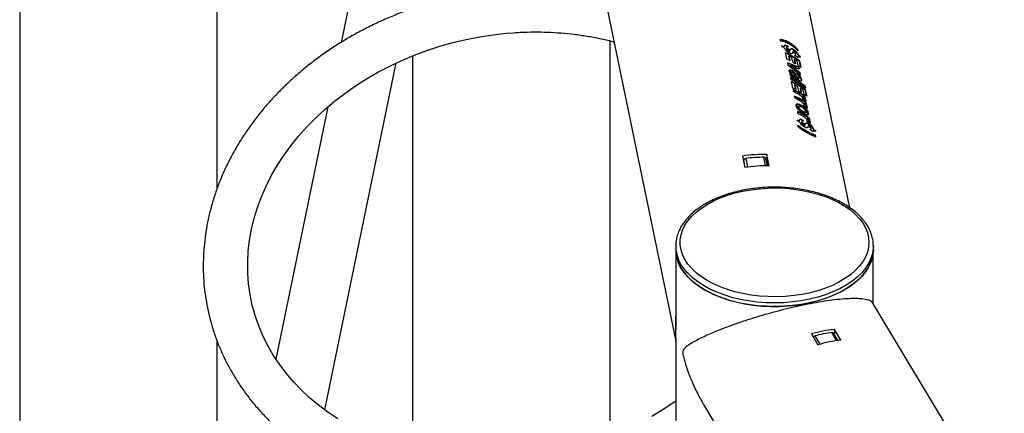
# Model space of a CAD drawing. Units: millimetres. Extents: x 0 to 5995, y 0 to 4206.
# Drawn here: x 3716 to 3746, y 3295 to 3307 of the extents above; entities that cross this region are included whole.
import ezdxf

# ---------------------------------------------------------------- set-up
doc = ezdxf.new("R2010")
doc.units = ezdxf.units.MM
doc.header["$LTSCALE"] = 100

msp = doc.modelspace()

# ---------------------------------------------------------------- linework, layer by layer
at = {"color": 7, "linetype": 'Continuous', "lineweight": 25}
for p, q in [((3716.203, 3395.838), (3716.203, 3231.252)), ((3741.127, 3301.638), (3722.128, 3393.776)), ((3716.324, 3392.579), (3735.903, 3297.627)), ((3722.129, 3302.219), (3722.129, 3312.715)), ((3726.934, 3311.846), (3725.856, 3306.611)), ((3733.926, 3294.757), (3733.926, 3306.656)), ((3739.046, 3306.648), (3739.035, 3306.701)), ((3739.094, 3306.478), (3739.088, 3306.505)), ((3739.145, 3306.466), (3739.152, 3306.476)), ((3739.155, 3306.504), (3739.163, 3306.514)), ((3739.163, 3306.514), (3739.17, 3306.524)), ((3739.163, 3306.514), (3739.178, 3306.521)), ((3739.17, 3306.524), (3739.185, 3306.53)), ((3739.178, 3306.521), (3739.185, 3306.53)), ((3727.999, 3306.205), (3727.999, 3294.336)), ((3739.238, 3306.102), (3739.197, 3306.301)), ((3739.22, 3306.43), (3739.228, 3306.439)), ((3739.231, 3306.4), (3739.239, 3306.409)), ((3739.253, 3306.413), (3739.261, 3306.422)), ((3739.253, 3306.413), (3739.256, 3306.401)), ((3739.261, 3306.422), (3739.266, 3306.395)), ((3739.265, 3306.354), (3739.273, 3306.363)), ((3739.265, 3306.354), (3739.273, 3306.314)), ((3739.273, 3306.363), (3739.284, 3306.308)), ((3739.293, 3306.198), (3739.286, 3306.189)), ((3739.286, 3306.189), (3739.311, 3306.066)), ((3739.298, 3306.379), (3739.292, 3306.406)), ((3739.293, 3306.198), (3739.321, 3306.061)), ((3739.304, 3306.347), (3739.296, 3306.337)), ((3739.315, 3306.29), (3739.304, 3306.347)), ((3739.305, 3306.338), (3739.31, 3306.341)), ((3739.324, 3306.364), (3739.316, 3306.355)), ((3739.334, 3306.383), (3739.326, 3306.373)), ((3739.412, 3306.012), (3739.384, 3306.149)), ((3739.407, 3306.3), (3739.389, 3306.276)), ((3739.415, 3306.309), (3739.407, 3306.3)), ((3739.42, 3306.33), (3739.412, 3306.321)), ((3739.429, 3306.406), (3739.42, 3306.397)), ((3739.42, 3306.397), (3739.433, 3306.334)), ((3739.429, 3306.406), (3739.441, 3306.343)), ((3739.448, 3306.313), (3739.439, 3306.304)), ((3739.439, 3306.304), (3739.441, 3306.293)), ((3739.448, 3306.313), (3739.453, 3306.286)), ((3739.471, 3306.324), (3739.458, 3306.387)), ((3739.469, 3306.217), (3739.461, 3306.208)), ((3739.483, 3306.267), (3739.477, 3306.294)), ((3739.504, 3306.222), (3739.495, 3306.213)), ((3739.505, 3306.276), (3739.496, 3306.267)), ((3739.504, 3306.222), (3739.51, 3306.249)), ((3739.553, 3306.407), (3739.544, 3306.399)), ((3739.544, 3306.399), (3739.55, 3306.368)), ((3739.553, 3306.407), (3739.564, 3306.355)), ((3739.58, 3306.161), (3739.563, 3306.155)), ((3739.581, 3306.185), (3739.573, 3306.158)), ((3739.584, 3306.221), (3739.575, 3306.212)), ((3739.59, 3306.193), (3739.58, 3306.161)), ((3739.59, 3306.193), (3739.581, 3306.185)), ((3739.631, 3306.186), (3739.622, 3306.178)), ((3739.622, 3306.178), (3739.623, 3306.169)), ((3739.631, 3306.186), (3739.637, 3306.159)), ((3725.362, 3295.558), (3727.509, 3305.991)), ((3739.254, 3305.981), (3739.579, 3305.871)), ((3739.261, 3305.991), (3739.588, 3305.88)), ((3739.277, 3305.911), (3739.261, 3305.991)), ((3739.638, 3305.637), (3739.277, 3305.911)), ((3739.343, 3305.914), (3739.336, 3305.905)), ((3739.336, 3305.905), (3739.445, 3305.833)), ((3739.343, 3305.914), (3739.453, 3305.842)), ((3739.447, 3305.873), (3739.343, 3305.914)), ((3739.603, 3305.809), (3739.447, 3305.873)), ((3739.463, 3306.103), (3739.454, 3306.094)), ((3739.454, 3306.094), (3739.479, 3305.973)), ((3739.463, 3306.103), (3739.491, 3305.966)), ((3739.576, 3305.912), (3739.548, 3306.049)), ((3739.588, 3305.88), (3739.579, 3305.871)), ((3739.579, 3305.871), (3739.591, 3305.814)), ((3739.588, 3305.88), (3739.603, 3305.809)), ((3739.611, 3306.059), (3739.602, 3306.051)), ((3739.602, 3306.051), (3739.639, 3305.869)), ((3739.611, 3306.059), (3739.652, 3305.86)), ((3739.296, 3305.73), (3739.303, 3305.739)), ((3739.341, 3305.601), (3739.33, 3305.658)), ((3739.365, 3305.486), (3739.351, 3305.555)), ((3739.373, 3305.676), (3739.366, 3305.667)), ((3739.383, 3305.633), (3739.375, 3305.623)), ((3739.453, 3305.842), (3739.445, 3305.833)), ((3739.445, 3305.833), (3739.615, 3305.698)), ((3739.453, 3305.842), (3739.624, 3305.706)), ((3739.467, 3305.592), (3739.459, 3305.583)), ((3739.459, 3305.583), (3739.49, 3305.564)), ((3739.499, 3305.573), (3739.462, 3305.631)), ((3739.467, 3305.592), (3739.498, 3305.573)), ((3739.498, 3305.573), (3739.49, 3305.564)), ((3739.499, 3305.573), (3739.491, 3305.564)), ((3739.523, 3305.597), (3739.514, 3305.588)), ((3739.603, 3305.632), (3739.594, 3305.624)), ((3739.624, 3305.706), (3739.615, 3305.698)), ((3739.615, 3305.698), (3739.626, 3305.646)), ((3739.624, 3305.706), (3739.638, 3305.637)), ((3739.417, 3305.236), (3739.376, 3305.435)), ((3739.472, 3305.332), (3739.464, 3305.322)), ((3739.464, 3305.322), (3739.489, 3305.2)), ((3739.472, 3305.332), (3739.5, 3305.195)), ((3739.591, 3305.146), (3739.562, 3305.283)), ((3739.781, 3305.301), (3739.772, 3305.293)), ((3739.772, 3305.293), (3739.782, 3305.242)), ((3739.781, 3305.301), (3739.795, 3305.232)), ((3739.44, 3305.123), (3739.426, 3305.192)), ((3739.533, 3305.077), (3739.44, 3305.123)), ((3739.48, 3304.928), (3739.466, 3304.997)), ((3739.641, 3305.237), (3739.633, 3305.228)), ((3739.633, 3305.228), (3739.658, 3305.107)), ((3739.641, 3305.237), (3739.669, 3305.1)), ((3739.705, 3304.983), (3739.696, 3304.974)), ((3739.755, 3305.046), (3739.727, 3305.183)), ((3739.77, 3304.998), (3739.761, 3304.989)), ((3739.761, 3304.989), (3739.771, 3304.94)), ((3739.77, 3304.998), (3739.783, 3304.932)), ((3739.789, 3305.193), (3739.78, 3305.184)), ((3739.78, 3305.184), (3739.818, 3305.002)), ((3739.789, 3305.193), (3739.831, 3304.993)), ((3725.458, 3304.674), (3723.897, 3297.088)), ((3739.573, 3304.882), (3739.48, 3304.928)), ((3739.585, 3304.664), (3739.592, 3304.674)), ((3739.592, 3304.675), (3739.592, 3304.674)), ((3739.599, 3304.683), (3739.598, 3304.683)), ((3739.699, 3304.899), (3739.69, 3304.89)), ((3739.794, 3304.836), (3739.699, 3304.899)), ((3739.739, 3304.704), (3739.731, 3304.695)), ((3739.745, 3304.787), (3739.736, 3304.778)), ((3739.835, 3304.641), (3739.739, 3304.704)), ((3739.794, 3304.836), (3739.786, 3304.828)), ((3739.799, 3304.838), (3739.8, 3304.84)), ((3739.81, 3304.802), (3739.801, 3304.794)), ((3739.801, 3304.794), (3739.811, 3304.745)), ((3739.81, 3304.802), (3739.824, 3304.737)), ((3739.576, 3304.465), (3739.561, 3304.534)), ((3739.669, 3304.419), (3739.576, 3304.465)), ((3739.598, 3304.643), (3739.591, 3304.633)), ((3739.801, 3304.529), (3739.792, 3304.52)), ((3739.835, 3304.641), (3739.826, 3304.632)), ((3739.839, 3304.643), (3739.841, 3304.645)), ((3739.885, 3304.475), (3739.876, 3304.466)), ((3739.554, 3304.249), (3739.548, 3304.276)), ((3739.579, 3304.066), (3739.568, 3304.119)), ((3739.604, 3304.237), (3739.612, 3304.247)), ((3739.615, 3304.275), (3739.623, 3304.285)), ((3739.623, 3304.285), (3739.63, 3304.294)), ((3739.623, 3304.285), (3739.638, 3304.291)), ((3739.63, 3304.294), (3739.645, 3304.301)), ((3739.638, 3304.291), (3739.645, 3304.301)), ((3739.68, 3304.201), (3739.687, 3304.21)), ((3739.691, 3304.171), (3739.699, 3304.18)), ((3739.713, 3304.184), (3739.72, 3304.193)), ((3739.713, 3304.184), (3739.715, 3304.172)), ((3739.72, 3304.193), (3739.726, 3304.166)), ((3739.725, 3304.124), (3739.733, 3304.134)), ((3739.725, 3304.124), (3739.733, 3304.085)), ((3739.733, 3304.134), (3739.744, 3304.078)), ((3739.757, 3304.149), (3739.752, 3304.176)), ((3739.763, 3304.118), (3739.756, 3304.108)), ((3739.775, 3304.061), (3739.763, 3304.118)), ((3739.765, 3304.109), (3739.77, 3304.112)), ((3739.784, 3304.135), (3739.776, 3304.126)), ((3739.794, 3304.153), (3739.786, 3304.144)), ((3739.834, 3304.241), (3739.826, 3304.232)), ((3739.84, 3304.325), (3739.832, 3304.316)), ((3739.93, 3304.178), (3739.834, 3304.241)), ((3739.875, 3304.08), (3739.866, 3304.071)), ((3739.88, 3304.1), (3739.872, 3304.091)), ((3739.888, 3304.176), (3739.88, 3304.167)), ((3739.88, 3304.167), (3739.893, 3304.105)), ((3739.888, 3304.176), (3739.901, 3304.114)), ((3739.906, 3304.34), (3739.897, 3304.331)), ((3739.897, 3304.331), (3739.907, 3304.282)), ((3739.907, 3304.083), (3739.899, 3304.074)), ((3739.906, 3304.34), (3739.919, 3304.274)), ((3739.907, 3304.083), (3739.913, 3304.056)), ((3739.931, 3304.094), (3739.918, 3304.158)), ((3739.93, 3304.178), (3739.921, 3304.169)), ((3739.935, 3304.18), (3739.936, 3304.182)), ((3739.866, 3304.071), (3739.849, 3304.047)), ((3739.899, 3304.074), (3739.901, 3304.064)), ((3739.929, 3303.988), (3739.92, 3303.979)), ((3739.943, 3304.037), (3739.937, 3304.064)), ((3739.964, 3303.993), (3739.955, 3303.984)), ((3739.964, 3304.046), (3739.956, 3304.038)), ((3739.964, 3303.993), (3739.969, 3304.02)), ((3740.04, 3303.932), (3740.023, 3303.926)), ((3740.041, 3303.956), (3740.033, 3303.929)), ((3740.044, 3303.992), (3740.035, 3303.983)), ((3740.05, 3303.964), (3740.04, 3303.932)), ((3740.05, 3303.964), (3740.041, 3303.956)), ((3740.084, 3303.827), (3740.075, 3303.819)), ((3740.075, 3303.819), (3740.087, 3303.765)), ((3740.091, 3303.957), (3740.081, 3303.948)), ((3740.081, 3303.948), (3740.083, 3303.94)), ((3740.084, 3303.827), (3740.096, 3303.773)), ((3740.091, 3303.957), (3740.096, 3303.93)), ((3737.907, 3303.191), (3737.978, 3302.847)), ((3738.706, 3302.897), (3738.635, 3303.241)), ((3738.635, 3303.241), (3738.635, 3303.076)), ((3737.944, 3303.011), (3737.944, 3303.059)), ((3738.65, 3302.898), (3738.605, 3303.114)), ((3738.635, 3303.076), (3738.613, 3303.077)), ((3738.62, 3303.044), (3738.642, 3303.043)), ((3738.672, 3302.898), (3738.635, 3303.076)), ((3735.899, 3300.488), (3735.899, 3300.379)), ((3735.899, 3300.477), (3735.899, 3300.488)), ((3735.903, 3300.298), (3735.903, 3297.979)), ((3741.829, 3298.75), (3741.829, 3300.298)), ((3741.833, 3300.379), (3741.833, 3300.488)), ((3794.346, 3211.261), (3741.817, 3298.771)), ((3740.86, 3297.654), (3740.664, 3297.981)), ((3740.664, 3297.981), (3740.664, 3297.82)), ((3722.129, 3231.252), (3722.129, 3297.635)), ((3735.903, 3297.721), (3735.903, 3135.712)), ((3739.971, 3297.843), (3740.168, 3297.515)), ((3740.77, 3297.644), (3740.638, 3297.864)), ((3736.735, 3295.721), (3790.474, 3206.197))]:
    msp.add_line(p, q, dxfattribs=at)
at = {"color": 8, "linetype": 'Continuous', "lineweight": 25}
for p, q in [((3737.988, 3302.848), (3737.944, 3303.059)), ((3738.004, 3303.118), (3738.057, 3302.859)), ((3738.599, 3302.899), (3738.546, 3303.155)), ((3740.734, 3297.64), (3740.586, 3297.885)), ((3740.071, 3297.782), (3740.221, 3297.531))]:
    msp.add_line(p, q, dxfattribs=at)
at = {"color": 7, "linetype": 'Continuous', "lineweight": 25, "flags": 128}
for points in [[(3725.754, 3295.287), (3725.457, 3295.487), (3725.174, 3295.698), (3724.907, 3295.923), (3724.655, 3296.159), (3724.42, 3296.406), (3724.201, 3296.663), (3724, 3296.931), (3723.817, 3297.208), (3723.652, 3297.494), (3723.506, 3297.788), (3723.38, 3298.09), (3723.274, 3298.397), (3723.187, 3298.711), (3723.121, 3299.03), (3723.076, 3299.352), (3723.051, 3299.678), (3723.048, 3300.006), (3723.065, 3300.335), (3723.103, 3300.664), (3723.162, 3300.993), (3723.241, 3301.321), (3723.341, 3301.646), (3723.46, 3301.967), (3723.599, 3302.285), (3723.757, 3302.598), (3723.934, 3302.906), (3724.129, 3303.207), (3724.342, 3303.501), (3724.573, 3303.788), (3724.82, 3304.066), (3725.083, 3304.334), (3725.361, 3304.593), (3725.654, 3304.841), (3725.961, 3305.077), (3726.281, 3305.302), (3726.614, 3305.514), (3726.958, 3305.713), (3727.313, 3305.899), (3727.677, 3306.07), (3728.05, 3306.227), (3728.431, 3306.368), (3728.818, 3306.494), (3729.211, 3306.605), (3729.609, 3306.699), (3730.01, 3306.778), (3730.414, 3306.839), (3730.82, 3306.884), (3731.032, 3306.901), (3731.032, 3306.901)], [(3739.235, 3306.469), (3739.231, 3306.464), (3739.227, 3306.459)], [(3739.31, 3306.341), (3739.314, 3306.346), (3739.318, 3306.35)], [(3739.426, 3306.34), (3739.422, 3306.336), (3739.418, 3306.331)], [(3739.489, 3306.207), (3739.493, 3306.211), (3739.498, 3306.216)], [(3739.49, 3305.564), (3739.49, 3305.564), (3739.49, 3305.564), (3739.49, 3305.564), (3739.49, 3305.564), (3739.491, 3305.564), (3739.491, 3305.564), (3739.491, 3305.564), (3739.491, 3305.564)], [(3739.498, 3305.573), (3739.498, 3305.573), (3739.498, 3305.573), (3739.498, 3305.573), (3739.499, 3305.573), (3739.499, 3305.573), (3739.499, 3305.573), (3739.499, 3305.573), (3739.499, 3305.573)], [(3739.59, 3305.519), (3739.594, 3305.523), (3739.598, 3305.528)], [(3739.702, 3304.898), (3739.706, 3304.902), (3739.71, 3304.907)], [(3739.742, 3304.702), (3739.746, 3304.707), (3739.75, 3304.711)], [(3739.788, 3304.509), (3739.792, 3304.514), (3739.796, 3304.518)], [(3739.694, 3304.239), (3739.691, 3304.235), (3739.687, 3304.23)], [(3739.77, 3304.112), (3739.774, 3304.117), (3739.778, 3304.121)], [(3739.837, 3304.239), (3739.842, 3304.244), (3739.846, 3304.248)], [(3739.886, 3304.111), (3739.882, 3304.107), (3739.877, 3304.102)], [(3739.949, 3303.978), (3739.953, 3303.982), (3739.957, 3303.987)], [(3736.106, 3300.228), (3736.059, 3300.374), (3736.036, 3300.522), (3736.036, 3300.671), (3736.059, 3300.819), (3736.106, 3300.966), (3736.175, 3301.109), (3736.267, 3301.248), (3736.381, 3301.382), (3736.515, 3301.509), (3736.668, 3301.629), (3736.84, 3301.74), (3737.029, 3301.842), (3737.232, 3301.933), (3737.45, 3302.013), (3737.679, 3302.082), (3737.917, 3302.138), (3738.164, 3302.181), (3738.417, 3302.211), (3738.673, 3302.228), (3738.931, 3302.232), (3739.188, 3302.222), (3739.443, 3302.198), (3739.693, 3302.161), (3739.936, 3302.111), (3740.17, 3302.049), (3740.393, 3301.974), (3740.604, 3301.888), (3740.8, 3301.792), (3740.98, 3301.685), (3741.143, 3301.57), (3741.287, 3301.446), (3741.411, 3301.316), (3741.514, 3301.179), (3741.594, 3301.038), (3741.653, 3300.893), (3741.688, 3300.745), (3741.699, 3300.596), (3741.688, 3300.448), (3741.652, 3300.3), (3741.594, 3300.155), (3741.513, 3300.014), (3741.411, 3299.877), (3741.287, 3299.746), (3741.143, 3299.623), (3740.98, 3299.507), (3740.8, 3299.401), (3740.603, 3299.304), (3740.393, 3299.219), (3740.169, 3299.144), (3739.935, 3299.082), (3739.692, 3299.032), (3739.442, 3298.995), (3739.187, 3298.971), (3738.93, 3298.961), (3738.672, 3298.965), (3738.416, 3298.982), (3738.164, 3299.012), (3737.917, 3299.055), (3737.678, 3299.112), (3737.449, 3299.18), (3737.232, 3299.26), (3737.028, 3299.352), (3736.84, 3299.453), (3736.668, 3299.564), (3736.514, 3299.684), (3736.38, 3299.811), (3736.267, 3299.945), (3736.175, 3300.084), (3736.106, 3300.228)], [(3735.921, 3300.19), (3735.952, 3300.068), (3736.012, 3299.919), (3736.095, 3299.773), (3736.2, 3299.632), (3736.327, 3299.497), (3736.474, 3299.369), (3736.641, 3299.249), (3736.825, 3299.139), (3737.026, 3299.038), (3737.241, 3298.948), (3737.47, 3298.87), (3737.71, 3298.804), (3737.959, 3298.75), (3738.216, 3298.71), (3738.477, 3298.683), (3738.742, 3298.67), (3739.008, 3298.67), (3739.273, 3298.684), (3739.534, 3298.712), (3739.791, 3298.753), (3740.039, 3298.808), (3740.278, 3298.875), (3740.506, 3298.954), (3740.721, 3299.045), (3740.921, 3299.146), (3741.104, 3299.257), (3741.269, 3299.378), (3741.415, 3299.506), (3741.54, 3299.641), (3741.644, 3299.783), (3741.725, 3299.929), (3741.783, 3300.079), (3741.818, 3300.231), (3741.828, 3300.323)], [(3741.833, 3300.379), (3741.83, 3300.307), (3741.807, 3300.154), (3741.76, 3300.003), (3741.69, 3299.855), (3741.598, 3299.711), (3741.483, 3299.572), (3741.347, 3299.44), (3741.191, 3299.315), (3741.017, 3299.199), (3740.825, 3299.093), (3740.617, 3298.996), (3740.396, 3298.911), (3740.162, 3298.838), (3739.917, 3298.777), (3739.664, 3298.729), (3739.405, 3298.695), (3739.141, 3298.674), (3738.875, 3298.666), (3738.609, 3298.673), (3738.345, 3298.693), (3738.086, 3298.726), (3737.832, 3298.773), (3737.587, 3298.833), (3737.352, 3298.906), (3737.13, 3298.99), (3736.921, 3299.086), (3736.728, 3299.191), (3736.552, 3299.307), (3736.395, 3299.431), (3736.258, 3299.563), (3736.142, 3299.701), (3736.047, 3299.844), (3735.976, 3299.992)], [(3735.903, 3295.825), (3735.846, 3295.784), (3735.519, 3295.566), (3735.181, 3295.36)]]:
    msp.add_lwpolyline(points, dxfattribs=at)
at = {"color": 8, "linetype": 'Continuous', "lineweight": 25, "flags": 128}
msp.add_lwpolyline([(3741.833, 3300.494), (3741.83, 3300.416), (3741.807, 3300.263), (3741.76, 3300.112), (3741.69, 3299.964), (3741.598, 3299.819), (3741.483, 3299.681), (3741.347, 3299.549), (3741.191, 3299.424), (3741.017, 3299.308), (3740.825, 3299.201), (3740.617, 3299.105), (3740.396, 3299.02), (3740.162, 3298.947), (3739.917, 3298.886), (3739.664, 3298.838), (3739.405, 3298.804), (3739.141, 3298.782), (3738.875, 3298.775), (3738.609, 3298.781), (3738.345, 3298.802), (3738.086, 3298.835), (3737.832, 3298.882), (3737.587, 3298.942), (3737.352, 3299.015), (3737.13, 3299.099), (3736.921, 3299.194), (3736.728, 3299.3), (3736.552, 3299.416), (3736.395, 3299.54), (3736.258, 3299.671), (3736.142, 3299.81), (3736.047, 3299.953), (3735.976, 3300.101)], dxfattribs=at)
at = {"color": 7, "linetype": 'Continuous', "lineweight": 25}
for centre, radius, start, end in [((3737.944, 3303.894), 2.851, 64.938, 66.3427), ((3737.944, 3303.899), 2.834, 64.9374, 66.1265), ((3737.95, 3303.867), 2.851, 64.938, 66.3427), ((3737.966, 3304.055), 2.747, 61.5806, 63.8191), ((3737.968, 3304.054), 2.76, 61.5806, 63.8191), ((3738.061, 3303.887), 2.668, 54.4954, 64.808), ((3738.06, 3303.89), 2.654, 54.4932, 64.5695), ((3737.98, 3303.974), 2.751, 62.4431, 63.2147), ((3737.982, 3303.972), 2.764, 62.4431, 63.2147), ((3737.989, 3303.947), 2.762, 62.4429, 63.0793), ((3738.005, 3304.016), 2.714, 60.6893, 61.7004), ((3738.046, 3303.769), 2.73, 60.6549, 62.8102), ((3738.005, 3304.021), 2.698, 60.6889, 61.4356), ((3738.008, 3303.984), 2.72, 61.0724, 61.6998), ((3738.048, 3304.09), 2.615, 57.8524, 58.5557), ((3738.054, 3304.058), 2.63, 57.8528, 58.8356), ((3738.05, 3304.089), 2.626, 57.8524, 58.5557), ((3738.095, 3304.034), 2.58, 55.3106, 57.8099), ((3738.073, 3304.124), 2.584, 56.3546, 57.0816), ((3738.073, 3304.129), 2.568, 56.3543, 56.7592), ((3738.078, 3304.097), 2.584, 56.3706, 57.0816), ((3738.12, 3304.196), 2.486, 52.8418, 54.1843), ((3738.123, 3304.196), 2.497, 52.8418, 54.1843), ((3738.128, 3304.169), 2.497, 52.8418, 54.168), ((3738.045, 3303.577), 2.792, 62.8093, 64.7155), ((3738.104, 3303.686), 2.669, 58.6896, 60.6541), ((3738.107, 3303.874), 2.609, 56.4686, 58.6905), ((3738.168, 3303.787), 2.549, 54.4006, 56.4679), ((3738.115, 3303.197), 2.806, 63.4406, 64.9534), ((3738.123, 3303.167), 2.804, 63.5161, 64.774), ((3738.132, 3303.124), 2.803, 63.5008, 64.7135), ((3738.132, 3303.129), 2.786, 63.5003, 64.4811), ((3738.125, 3303.176), 2.783, 63.5152, 64.2322), ((3738.171, 3303.122), 2.741, 59.467, 64.7375), ((3738.218, 3303.146), 2.662, 54.048, 64.8165), ((3738.16, 3303.282), 2.709, 60.2612, 61.7765), ((3738.171, 3303.261), 2.699, 59.9532, 61.4256), ((3738.173, 3303.268), 2.68, 59.9522, 60.9043), ((3738.185, 3303.413), 2.634, 57.4153, 59.4899), ((3738.187, 3303.423), 2.612, 57.4132, 58.7482), ((3738.217, 3303.15), 2.647, 54.0456, 64.5777), ((3738.232, 3303.078), 2.662, 54.048, 64.8165), ((3738.24, 3303.021), 2.668, 54.4954, 64.808), ((3738.239, 3303.024), 2.654, 54.4932, 64.5695), ((3738.224, 3302.903), 2.73, 60.6549, 62.8102), ((3738.224, 3302.711), 2.792, 62.8093, 64.7155), ((3738.277, 3302.753), 2.695, 56.3717, 64.7762), ((3738.276, 3302.757), 2.681, 56.3698, 64.5389), ((3738.317, 3302.558), 2.695, 56.3717, 64.7762), ((3738.316, 3302.561), 2.681, 56.3698, 64.5389), ((3738.282, 3302.819), 2.669, 58.6896, 60.6541), ((3738.286, 3303.008), 2.609, 56.4686, 58.6905), ((3738.34, 3302.767), 2.602, 56.3098, 58.3718), ((3738.347, 3302.921), 2.549, 54.4006, 56.4679), ((3738.333, 3302.142), 2.79, 63.217, 64.9692), ((3738.329, 3302.173), 2.802, 63.2018, 64.9692), ((3738.335, 3302.141), 2.803, 63.217, 64.9692), ((3738.38, 3302.572), 2.602, 56.3098, 58.3718), ((3738.413, 3302.095), 2.695, 56.3717, 64.7762), ((3738.412, 3302.099), 2.681, 56.3698, 64.5389), ((3738.433, 3302.32), 2.586, 56.0878, 58.2932), ((3738.429, 3302.351), 2.598, 56.0878, 58.2932), ((3738.436, 3302.319), 2.598, 56.0878, 58.2932), ((3738.404, 3301.664), 2.851, 64.938, 66.3427), ((3738.404, 3301.67), 2.834, 64.9374, 66.1265), ((3738.41, 3301.637), 2.851, 64.938, 66.3427), ((3738.426, 3301.826), 2.747, 61.5806, 63.8191), ((3738.428, 3301.824), 2.76, 61.5806, 63.8191), ((3738.44, 3301.745), 2.751, 62.4431, 63.2147), ((3738.442, 3301.743), 2.764, 62.4431, 63.2147), ((3738.448, 3301.718), 2.762, 62.4429, 63.0793), ((3738.465, 3301.787), 2.714, 60.6893, 61.7004), ((3738.465, 3301.791), 2.698, 60.6889, 61.4356), ((3738.468, 3301.754), 2.72, 61.0724, 61.6998), ((3738.476, 3302.109), 2.602, 56.3098, 58.3718), ((3738.508, 3301.861), 2.615, 57.8524, 58.5557), ((3738.513, 3301.829), 2.63, 57.8528, 58.8356), ((3738.51, 3301.86), 2.626, 57.8524, 58.5557), ((3738.554, 3301.804), 2.58, 55.3106, 57.8099), ((3738.533, 3301.895), 2.584, 56.3546, 57.0816), ((3738.533, 3301.9), 2.568, 56.3543, 56.7592), ((3738.538, 3301.868), 2.584, 56.3706, 57.0816), ((3738.58, 3301.967), 2.486, 52.8418, 54.1843), ((3738.582, 3301.966), 2.497, 52.8418, 54.1843), ((3738.588, 3301.94), 2.497, 52.8418, 54.168), ((3738.516, 3299.644), 3.598, 88.1101, 99.752), ((3738.009, 3303.053), 0.0651, 94.2761, 174.1581), ((3738.587, 3299.3), 3.598, 88.1101, 99.752), ((3738.514, 3299.656), 3.499, 89.4778, 98.3842), ((3738.55, 3303.098), 0.0567, 15.7402, 94.4765), ((3736.929, 3300.382), 1.03, 180.171, 202.22), ((3740.987, 3294.565), 3.431, 95.4025, 107.2224), ((3740.981, 3294.572), 3.337, 96.7912, 105.8337), ((3740.596, 3297.836), 0.0507, 34.5121, 100.7338), ((3740.093, 3297.701), 0.0841, 105.7376, 143.3373), ((3741.184, 3294.238), 3.431, 95.4025, 107.2224)]:
    msp.add_arc(centre, radius, start, end, dxfattribs=at)
at = {"color": 8, "linetype": 'Continuous', "lineweight": 25}
msp.add_arc((3736.93, 3300.491), 1.031, 180.7969, 202.2135, dxfattribs=at)
at = {"color": 7, "linetype": 'Continuous', "lineweight": 25}
for points, knots in [([(3730.352, 3308.174), (3730.322, 3308.171), (3730.145, 3308.152), (3729.822, 3308.1), (3729.385, 3308.018), (3728.952, 3307.918), (3728.523, 3307.801), (3728.099, 3307.667), (3727.683, 3307.517), (3727.273, 3307.352), (3726.872, 3307.17), (3726.48, 3306.974), (3726.099, 3306.762), (3725.728, 3306.537), (3725.369, 3306.297), (3725.023, 3306.044), (3724.691, 3305.779), (3724.373, 3305.501), (3724.069, 3305.212), (3723.782, 3304.912), (3723.511, 3304.602), (3723.257, 3304.282), (3723.021, 3303.954), (3722.802, 3303.618), (3722.603, 3303.274), (3722.423, 3302.924), (3722.262, 3302.569), (3722.122, 3302.209), (3722.001, 3301.845), (3721.901, 3301.478), (3721.822, 3301.109), (3721.764, 3300.739), (3721.727, 3300.368), (3721.711, 3299.998), (3721.715, 3299.629), (3721.741, 3299.262), (3721.788, 3298.898), (3721.855, 3298.538), (3721.943, 3298.183), (3722.052, 3297.832), (3722.18, 3297.488), (3722.329, 3297.151), (3722.497, 3296.821), (3722.684, 3296.499), (3722.89, 3296.187), (3723.114, 3295.884), (3723.356, 3295.591), (3723.615, 3295.309), (3723.891, 3295.039), (3724.183, 3294.782), (3724.491, 3294.537), (3724.814, 3294.306), (3725.151, 3294.089), (3725.501, 3293.886), (3725.863, 3293.698), (3726.237, 3293.526), (3726.623, 3293.369), (3727.018, 3293.229), (3727.422, 3293.105), (3727.834, 3292.999), (3728.253, 3292.909), (3728.678, 3292.836), (3729.109, 3292.781), (3729.544, 3292.743), (3729.982, 3292.722), (3730.422, 3292.72), (3730.864, 3292.735), (3731.306, 3292.767), (3731.747, 3292.817), (3732.186, 3292.884), (3732.623, 3292.969), (3733.056, 3293.071), (3733.485, 3293.189), (3733.907, 3293.324), (3734.324, 3293.475), (3734.732, 3293.642), (3735.133, 3293.825), (3735.523, 3294.024), (3735.779, 3294.162), (3735.903, 3294.238), (3735.903, 3294.238)], [0, 0, 0, 0, 0.0027, 0.015897, 0.029095, 0.042293, 0.055491, 0.068691, 0.081891, 0.095092, 0.108293, 0.121494, 0.134696, 0.147897, 0.161097, 0.174297, 0.187494, 0.200688, 0.213878, 0.227063, 0.240242, 0.253413, 0.266575, 0.279726, 0.292864, 0.305988, 0.319097, 0.332188, 0.345262, 0.358317, 0.371353, 0.38437, 0.397369, 0.410352, 0.42332, 0.436275, 0.449221, 0.462159, 0.475095, 0.488029, 0.500966, 0.513909, 0.52686, 0.539822, 0.552798, 0.56579, 0.578798, 0.591824, 0.604868, 0.61793, 0.631008, 0.644103, 0.657213, 0.670336, 0.683472, 0.696619, 0.709775, 0.722939, 0.73611, 0.749287, 0.762468, 0.775653, 0.788841, 0.802031, 0.815223, 0.828416, 0.841611, 0.854806, 0.868002, 0.881199, 0.894397, 0.907595, 0.920794, 0.933993, 0.947193, 0.960394, 0.973595, 0.986797, 0.999998, 1, 1, 1, 1]), ([(3731.032, 3306.901), (3731.101, 3306.906), (3731.306, 3306.918), (3731.646, 3306.927), (3732.049, 3306.921), (3732.45, 3306.898), (3732.846, 3306.858), (3733.238, 3306.802), (3733.623, 3306.729), (3733.893, 3306.669), (3734.032, 3306.629), (3734.047, 3306.625)], [0, 0, 0, 0, 0.06744, 0.198313, 0.329184, 0.460049, 0.59091, 0.721771, 0.852636, 0.983513, 1, 1, 1, 1]), ([(3739.029, 3306.691), (3739.068, 3306.688), (3739.147, 3306.682), (3739.287, 3306.612), (3739.423, 3306.526), (3739.504, 3306.441), (3739.544, 3306.399)], [0, 0, 0, 0, 0.249478, 0.500165, 0.75052, 1, 1, 1, 1]), ([(3739.035, 3306.701), (3739.075, 3306.698), (3739.155, 3306.692), (3739.295, 3306.622), (3739.432, 3306.535), (3739.513, 3306.45), (3739.553, 3306.407)], [0, 0, 0, 0, 0.249387, 0.500168, 0.750617, 1, 1, 1, 1]), ([(3739.564, 3306.355), (3739.523, 3306.396), (3739.442, 3306.477), (3739.307, 3306.563), (3739.168, 3306.633), (3739.087, 3306.643), (3739.046, 3306.648)], [0, 0, 0, 0, 0.249658, 0.499937, 0.750324, 1, 1, 1, 1]), ([(3739.152, 3306.476), (3739.151, 3306.486), (3739.151, 3306.502), (3739.159, 3306.511), (3739.162, 3306.513)], [0, 0, 0, 0, 0.676656, 1, 1, 1, 1]), ([(3739.216, 3306.364), (3739.203, 3306.379), (3739.178, 3306.408), (3739.164, 3306.435), (3739.158, 3306.449)], [0, 0, 0, 0, 0.500806, 1, 1, 1, 1]), ([(3739.228, 3306.458), (3739.226, 3306.456), (3739.222, 3306.451), (3739.22, 3306.441), (3739.22, 3306.433), (3739.22, 3306.43)], [0, 0, 0, 0, 0.376275, 0.688029, 1, 1, 1, 1]), ([(3739.281, 3306.481), (3739.273, 3306.481), (3739.256, 3306.482), (3739.238, 3306.475), (3739.23, 3306.463), (3739.227, 3306.45), (3739.228, 3306.443), (3739.228, 3306.439)], [0, 0, 0, 0, 0.250029, 0.499875, 0.749672, 0.874805, 1, 1, 1, 1]), ([(3739.284, 3306.308), (3739.278, 3306.311), (3739.266, 3306.318), (3739.241, 3306.337), (3739.226, 3306.353), (3739.216, 3306.364)], [0, 0, 0, 0, 0.2500716, 0.50041, 1, 1, 1, 1]), ([(3739.231, 3306.4), (3739.235, 3306.392), (3739.24, 3306.381), (3739.253, 3306.365), (3739.261, 3306.358), (3739.265, 3306.354)], [0, 0, 0, 0, 0.500578, 0.750875, 1, 1, 1, 1]), ([(3739.239, 3306.409), (3739.243, 3306.402), (3739.248, 3306.391), (3739.261, 3306.375), (3739.269, 3306.367), (3739.273, 3306.363)], [0, 0, 0, 0, 0.50016, 0.750529, 1, 1, 1, 1]), ([(3739.304, 3306.347), (3739.307, 3306.347), (3739.314, 3306.346), (3739.321, 3306.352), (3739.323, 3306.359), (3739.324, 3306.364)], [0, 0, 0, 0, 0.249979, 0.499451, 1, 1, 1, 1]), ([(3739.415, 3306.309), (3739.409, 3306.295), (3739.401, 3306.277), (3739.377, 3306.268), (3739.359, 3306.271), (3739.342, 3306.277), (3739.327, 3306.284), (3739.319, 3306.288), (3739.315, 3306.29)], [0, 0, 0, 0, 0.499673, 0.624692, 0.749618, 0.874681, 0.937328, 1, 1, 1, 1]), ([(3739.334, 3306.383), (3739.341, 3306.397), (3739.35, 3306.414), (3739.372, 3306.425), (3739.387, 3306.425), (3739.407, 3306.418), (3739.421, 3306.41), (3739.429, 3306.406)], [0, 0, 0, 0, 0.499933, 0.625069, 0.749983, 0.874922, 1, 1, 1, 1]), ([(3739.344, 3306.397), (3739.346, 3306.402), (3739.351, 3306.41), (3739.364, 3306.416), (3739.379, 3306.416), (3739.398, 3306.409), (3739.413, 3306.401), (3739.42, 3306.397)], [0, 0, 0, 0, 0.258588, 0.444394, 0.629671, 0.814783, 1, 1, 1, 1]), ([(3739.427, 3306.334), (3739.424, 3306.333), (3739.415, 3306.333), (3739.413, 3306.325), (3739.412, 3306.321)], [0, 0, 0, 0, 0.370817, 1, 1, 1, 1]), ([(3739.441, 3306.343), (3739.441, 3306.343), (3739.44, 3306.344), (3739.439, 3306.344), (3739.439, 3306.344), (3739.434, 3306.343), (3739.424, 3306.342), (3739.422, 3306.334), (3739.42, 3306.33)], [0, 0, 0, 0, 0.062645, 0.063252, 0.067726, 0.079874, 0.499044, 1, 1, 1, 1]), ([(3739.458, 3306.387), (3739.466, 3306.381), (3739.481, 3306.371), (3739.509, 3306.343), (3739.541, 3306.305), (3739.57, 3306.26), (3739.579, 3306.234), (3739.584, 3306.221)], [0, 0, 0, 0, 0.1250757, 0.2502327, 0.5001012, 0.7497334, 1, 1, 1, 1]), ([(3739.462, 3306.369), (3739.465, 3306.366), (3739.476, 3306.359), (3739.501, 3306.334), (3739.532, 3306.297), (3739.561, 3306.251), (3739.57, 3306.225), (3739.575, 3306.212)], [0, 0, 0, 0, 0.05923, 0.1935247, 0.4619392, 0.7305048, 1, 1, 1, 1]), ([(3739.469, 3306.217), (3739.477, 3306.215), (3739.489, 3306.213), (3739.5, 3306.216), (3739.503, 3306.22), (3739.504, 3306.222)], [0, 0, 0, 0, 0.499762, 0.749932, 1, 1, 1, 1]), ([(3739.505, 3306.276), (3739.502, 3306.283), (3739.498, 3306.293), (3739.489, 3306.305), (3739.481, 3306.314), (3739.475, 3306.32), (3739.471, 3306.324)], [0, 0, 0, 0, 0.499793, 0.619436, 0.749772, 1, 1, 1, 1]), ([(3739.489, 3306.207), (3739.489, 3306.207), (3739.493, 3306.208), (3739.494, 3306.211), (3739.495, 3306.213)], [0, 0, 0, 0, 0.162953, 1, 1, 1, 1]), ([(3739.303, 3305.739), (3739.302, 3305.749), (3739.3, 3305.763), (3739.307, 3305.775), (3739.317, 3305.782), (3739.331, 3305.784), (3739.353, 3305.781), (3739.381, 3305.77), (3739.409, 3305.755), (3739.429, 3305.74), (3739.447, 3305.723), (3739.479, 3305.686), (3739.493, 3305.658), (3739.504, 3305.634)], [0, 0, 0, 0, 0.124701, 0.187205, 0.250162, 0.3131, 0.375637, 0.500338, 0.567999, 0.625835, 0.688214, 0.751497, 1, 1, 1, 1]), ([(3739.306, 3305.769), (3739.308, 3305.77), (3739.312, 3305.773), (3739.324, 3305.774), (3739.346, 3305.772), (3739.374, 3305.761), (3739.401, 3305.745), (3739.421, 3305.731), (3739.439, 3305.714), (3739.465, 3305.684), (3739.476, 3305.662), (3739.484, 3305.645)], [0, 0, 0, 0, 0.038224, 0.127496, 0.216114, 0.392663, 0.488447, 0.570345, 0.658769, 0.748572, 1, 1, 1, 1]), ([(3739.383, 3305.633), (3739.37, 3305.644), (3739.344, 3305.667), (3739.327, 3305.691), (3739.318, 3305.703)], [0, 0, 0, 0, 0.498735, 1, 1, 1, 1]), ([(3739.366, 3305.667), (3739.367, 3305.663), (3739.369, 3305.656), (3739.383, 3305.64), (3739.413, 3305.613), (3739.44, 3305.595), (3739.459, 3305.583)], [0, 0, 0, 0, 0.125163, 0.250423, 0.500556, 1, 1, 1, 1]), ([(3739.441, 3305.669), (3739.439, 3305.672), (3739.435, 3305.678), (3739.426, 3305.688), (3739.415, 3305.696), (3739.404, 3305.701), (3739.394, 3305.706), (3739.382, 3305.709), (3739.375, 3305.708), (3739.37, 3305.707)], [0, 0, 0, 0, 0.125093, 0.249961, 0.368578, 0.499758, 0.624464, 0.750105, 1, 1, 1, 1]), ([(3739.373, 3305.676), (3739.374, 3305.673), (3739.377, 3305.666), (3739.39, 3305.649), (3739.42, 3305.623), (3739.448, 3305.604), (3739.467, 3305.592)], [0, 0, 0, 0, 0.124805, 0.249858, 0.499991, 1, 1, 1, 1]), ([(3739.514, 3305.588), (3739.52, 3305.577), (3739.526, 3305.564), (3739.537, 3305.546), (3739.545, 3305.537), (3739.554, 3305.529), (3739.563, 3305.522), (3739.572, 3305.518), (3739.58, 3305.516), (3739.586, 3305.516), (3739.589, 3305.518), (3739.59, 3305.519)], [0, 0, 0, 0, 0.333781, 0.418879, 0.501705, 0.58506, 0.670255, 0.75562, 0.841158, 0.925605, 1, 1, 1, 1]), ([(3739.523, 3305.597), (3739.528, 3305.586), (3739.534, 3305.573), (3739.545, 3305.555), (3739.553, 3305.546), (3739.562, 3305.538), (3739.572, 3305.531), (3739.581, 3305.527), (3739.589, 3305.525), (3739.595, 3305.525), (3739.603, 3305.531), (3739.604, 3305.548), (3739.597, 3305.577), (3739.57, 3305.623), (3739.541, 3305.659), (3739.522, 3305.682)], [0, 0, 0, 0, 0.124504, 0.1562665, 0.1872116, 0.2184017, 0.2503073, 0.2822745, 0.3142828, 0.3458486, 0.3768603, 0.502638, 0.6263639, 0.7512883, 1, 1, 1, 1]), ([(3739.603, 3305.632), (3739.624, 3305.603), (3739.655, 3305.558), (3739.673, 3305.507), (3739.678, 3305.475), (3739.673, 3305.454), (3739.662, 3305.446), (3739.642, 3305.445), (3739.609, 3305.458), (3739.579, 3305.475), (3739.564, 3305.483)], [0, 0, 0, 0, 0.2491032, 0.3741711, 0.4993544, 0.6244806, 0.6887009, 0.7499224, 0.8749848, 1, 1, 1, 1]), ([(3739.594, 3305.624), (3739.615, 3305.594), (3739.646, 3305.55), (3739.665, 3305.498), (3739.669, 3305.467), (3739.667, 3305.448), (3739.66, 3305.443), (3739.659, 3305.443)], [0, 0, 0, 0, 0.388901, 0.584341, 0.779986, 0.975463, 1, 1, 1, 1]), ([(3739.699, 3304.899), (3739.704, 3304.902), (3739.712, 3304.906), (3739.715, 3304.918), (3739.713, 3304.93), (3739.708, 3304.943), (3739.698, 3304.959), (3739.684, 3304.975), (3739.664, 3304.995), (3739.636, 3305.018), (3739.602, 3305.039), (3739.568, 3305.059), (3739.544, 3305.071), (3739.533, 3305.077)], [0, 0, 0, 0, 0.123878, 0.186338, 0.248824, 0.311228, 0.373576, 0.436022, 0.498627, 0.623419, 0.748943, 0.874498, 1, 1, 1, 1]), ([(3739.696, 3304.974), (3739.712, 3304.961), (3739.736, 3304.942), (3739.765, 3304.912), (3739.783, 3304.888), (3739.793, 3304.866), (3739.795, 3304.851), (3739.795, 3304.844), (3739.794, 3304.842)], [0, 0, 0, 0, 0.304483, 0.457207, 0.609249, 0.76164, 0.914749, 1, 1, 1, 1]), ([(3739.705, 3304.983), (3739.72, 3304.97), (3739.744, 3304.951), (3739.77, 3304.925), (3739.783, 3304.909), (3739.794, 3304.893), (3739.802, 3304.875), (3739.804, 3304.858), (3739.804, 3304.846), (3739.8, 3304.838), (3739.796, 3304.837), (3739.794, 3304.836)], [0, 0, 0, 0, 0.24979, 0.374977, 0.437555, 0.500133, 0.624694, 0.749797, 0.874937, 0.937517, 1, 1, 1, 1]), ([(3739.515, 3304.712), (3739.514, 3304.719), (3739.512, 3304.734), (3739.519, 3304.751), (3739.536, 3304.76), (3739.566, 3304.763), (3739.615, 3304.751), (3739.68, 3304.721), (3739.746, 3304.68), (3739.799, 3304.634), (3739.834, 3304.593), (3739.856, 3304.561), (3739.871, 3304.532), (3739.876, 3304.515), (3739.878, 3304.507)], [0, 0, 0, 0, 0.062893, 0.125205, 0.185391, 0.250019, 0.366817, 0.49995, 0.624974, 0.749597, 0.812182, 0.874793, 0.937301, 1, 1, 1, 1]), ([(3739.519, 3304.744), (3739.522, 3304.746), (3739.53, 3304.752), (3739.559, 3304.753), (3739.608, 3304.742), (3739.672, 3304.712), (3739.738, 3304.671), (3739.791, 3304.625), (3739.826, 3304.584), (3739.848, 3304.553), (3739.863, 3304.523), (3739.867, 3304.506), (3739.869, 3304.498)], [0, 0, 0, 0, 0.046179, 0.12228, 0.258804, 0.414304, 0.560349, 0.706124, 0.779411, 0.853233, 0.926282, 1, 1, 1, 1]), ([(3739.885, 3304.475), (3739.886, 3304.468), (3739.888, 3304.453), (3739.883, 3304.437), (3739.869, 3304.429), (3739.85, 3304.427), (3739.825, 3304.433), (3739.786, 3304.449), (3739.733, 3304.478), (3739.666, 3304.519), (3739.611, 3304.561), (3739.572, 3304.598), (3739.546, 3304.627), (3739.529, 3304.655), (3739.524, 3304.672), (3739.521, 3304.68)], [0, 0, 0, 0, 0.062867, 0.125179, 0.187513, 0.249909, 0.310306, 0.375182, 0.500208, 0.625281, 0.750074, 0.812674, 0.875263, 0.937279, 1, 1, 1, 1]), ([(3739.739, 3304.704), (3739.744, 3304.706), (3739.752, 3304.71), (3739.755, 3304.723), (3739.753, 3304.734), (3739.748, 3304.748), (3739.738, 3304.764), (3739.725, 3304.78), (3739.705, 3304.8), (3739.676, 3304.822), (3739.642, 3304.843), (3739.608, 3304.864), (3739.585, 3304.876), (3739.573, 3304.882)], [0, 0, 0, 0, 0.123878, 0.186338, 0.248824, 0.311228, 0.373576, 0.436022, 0.498627, 0.623419, 0.748943, 0.874498, 1, 1, 1, 1]), ([(3739.794, 3304.561), (3739.794, 3304.563), (3739.792, 3304.567), (3739.786, 3304.577), (3739.773, 3304.594), (3739.75, 3304.618), (3739.718, 3304.641), (3739.687, 3304.66), (3739.656, 3304.676), (3739.627, 3304.686), (3739.607, 3304.686), (3739.596, 3304.683), (3739.593, 3304.679), (3739.592, 3304.677), (3739.592, 3304.675), (3739.592, 3304.674)], [0, 0, 0, 0, 0.031216, 0.06249, 0.125012, 0.249681, 0.374671, 0.499881, 0.625085, 0.750023, 0.874868, 0.937427, 0.968689, 0.984338, 1, 1, 1, 1]), ([(3739.736, 3304.778), (3739.752, 3304.766), (3739.776, 3304.747), (3739.805, 3304.717), (3739.824, 3304.693), (3739.833, 3304.671), (3739.836, 3304.656), (3739.835, 3304.649), (3739.835, 3304.646)], [0, 0, 0, 0, 0.304483, 0.4572066, 0.6092489, 0.7616396, 0.914749, 1, 1, 1, 1]), ([(3739.745, 3304.787), (3739.761, 3304.775), (3739.785, 3304.756), (3739.81, 3304.729), (3739.823, 3304.714), (3739.834, 3304.698), (3739.842, 3304.68), (3739.845, 3304.663), (3739.844, 3304.65), (3739.841, 3304.643), (3739.837, 3304.642), (3739.835, 3304.641)], [0, 0, 0, 0, 0.24979, 0.374977, 0.437555, 0.500133, 0.624694, 0.749797, 0.874937, 0.937517, 1, 1, 1, 1]), ([(3739.591, 3304.633), (3739.591, 3304.631), (3739.593, 3304.627), (3739.6, 3304.617), (3739.615, 3304.601), (3739.639, 3304.579), (3739.671, 3304.556), (3739.703, 3304.537), (3739.734, 3304.52), (3739.764, 3304.507), (3739.781, 3304.507), (3739.79, 3304.51), (3739.791, 3304.513), (3739.792, 3304.513)], [0, 0, 0, 0, 0.032856, 0.065788, 0.13163, 0.262962, 0.391872, 0.52561, 0.65705, 0.788204, 0.919073, 0.984834, 1, 1, 1, 1]), ([(3739.598, 3304.643), (3739.599, 3304.64), (3739.601, 3304.636), (3739.608, 3304.627), (3739.623, 3304.611), (3739.647, 3304.588), (3739.679, 3304.565), (3739.711, 3304.546), (3739.742, 3304.529), (3739.772, 3304.516), (3739.79, 3304.515), (3739.799, 3304.519), (3739.801, 3304.523), (3739.801, 3304.526), (3739.801, 3304.528), (3739.801, 3304.529)], [0, 0, 0, 0, 0.031175, 0.062449, 0.125035, 0.249999, 0.372785, 0.500219, 0.625467, 0.750405, 0.874911, 0.93739, 0.968676, 0.984332, 1, 1, 1, 1]), ([(3739.834, 3304.241), (3739.84, 3304.244), (3739.848, 3304.247), (3739.85, 3304.26), (3739.849, 3304.272), (3739.844, 3304.285), (3739.834, 3304.301), (3739.82, 3304.317), (3739.8, 3304.337), (3739.772, 3304.359), (3739.738, 3304.38), (3739.703, 3304.401), (3739.68, 3304.413), (3739.669, 3304.419)], [0, 0, 0, 0, 0.123878, 0.186338, 0.248824, 0.311228, 0.373576, 0.436022, 0.498627, 0.623419, 0.748943, 0.874498, 1, 1, 1, 1]), ([(3739.876, 3304.466), (3739.877, 3304.459), (3739.879, 3304.444), (3739.876, 3304.431), (3739.871, 3304.428), (3739.87, 3304.428)], [0, 0, 0, 0, 0.465703, 0.927544, 1, 1, 1, 1]), ([(3739.568, 3304.119), (3739.615, 3304.085), (3739.708, 3304.018), (3739.848, 3303.939), (3739.981, 3303.863), (3740.05, 3303.839), (3740.084, 3303.827)], [0, 0, 0, 0, 0.250137, 0.500039, 0.749991, 1, 1, 1, 1]), ([(3739.571, 3304.102), (3739.614, 3304.071), (3739.704, 3304.006), (3739.84, 3303.93), (3739.972, 3303.855), (3740.041, 3303.831), (3740.075, 3303.819)], [0, 0, 0, 0, 0.236, 0.490562, 0.745175, 1, 1, 1, 1]), ([(3739.612, 3304.247), (3739.611, 3304.257), (3739.61, 3304.272), (3739.619, 3304.281), (3739.622, 3304.284)], [0, 0, 0, 0, 0.676656, 1, 1, 1, 1]), ([(3739.676, 3304.135), (3739.663, 3304.149), (3739.637, 3304.179), (3739.624, 3304.206), (3739.617, 3304.22)], [0, 0, 0, 0, 0.500806, 1, 1, 1, 1]), ([(3739.744, 3304.078), (3739.738, 3304.082), (3739.725, 3304.089), (3739.701, 3304.108), (3739.686, 3304.124), (3739.676, 3304.135)], [0, 0, 0, 0, 0.250072, 0.50041, 1, 1, 1, 1]), ([(3739.688, 3304.229), (3739.685, 3304.227), (3739.681, 3304.222), (3739.679, 3304.211), (3739.68, 3304.204), (3739.68, 3304.201)], [0, 0, 0, 0, 0.376275, 0.688029, 1, 1, 1, 1]), ([(3739.741, 3304.252), (3739.733, 3304.252), (3739.716, 3304.253), (3739.698, 3304.245), (3739.69, 3304.233), (3739.687, 3304.221), (3739.687, 3304.214), (3739.687, 3304.21)], [0, 0, 0, 0, 0.2500291, 0.499875, 0.7496718, 0.8748054, 1, 1, 1, 1]), ([(3739.691, 3304.171), (3739.695, 3304.163), (3739.7, 3304.152), (3739.713, 3304.136), (3739.721, 3304.128), (3739.725, 3304.124)], [0, 0, 0, 0, 0.500578, 0.750875, 1, 1, 1, 1]), ([(3739.699, 3304.18), (3739.702, 3304.173), (3739.708, 3304.161), (3739.721, 3304.145), (3739.729, 3304.138), (3739.733, 3304.134)], [0, 0, 0, 0, 0.50016, 0.750529, 1, 1, 1, 1]), ([(3739.763, 3304.118), (3739.767, 3304.117), (3739.773, 3304.117), (3739.781, 3304.123), (3739.782, 3304.13), (3739.784, 3304.135)], [0, 0, 0, 0, 0.249979, 0.499451, 1, 1, 1, 1]), ([(3739.875, 3304.08), (3739.868, 3304.066), (3739.86, 3304.048), (3739.837, 3304.039), (3739.819, 3304.041), (3739.801, 3304.048), (3739.787, 3304.055), (3739.779, 3304.059), (3739.775, 3304.061)], [0, 0, 0, 0, 0.499673, 0.624692, 0.749618, 0.874681, 0.937328, 1, 1, 1, 1]), ([(3739.794, 3304.153), (3739.801, 3304.167), (3739.81, 3304.185), (3739.831, 3304.196), (3739.847, 3304.195), (3739.867, 3304.189), (3739.881, 3304.181), (3739.888, 3304.176)], [0, 0, 0, 0, 0.499933, 0.625069, 0.749983, 0.874922, 1, 1, 1, 1]), ([(3739.809, 3304.176), (3739.81, 3304.177), (3739.813, 3304.183), (3739.823, 3304.186), (3739.839, 3304.186), (3739.858, 3304.18), (3739.873, 3304.172), (3739.88, 3304.167)], [0, 0, 0, 0, 0.128479, 0.346892, 0.564682, 0.78228, 1, 1, 1, 1]), ([(3739.832, 3304.316), (3739.848, 3304.303), (3739.871, 3304.284), (3739.9, 3304.254), (3739.919, 3304.23), (3739.929, 3304.208), (3739.931, 3304.193), (3739.93, 3304.186), (3739.93, 3304.183)], [0, 0, 0, 0, 0.304483, 0.457207, 0.609249, 0.76164, 0.914749, 1, 1, 1, 1]), ([(3739.84, 3304.325), (3739.856, 3304.312), (3739.88, 3304.293), (3739.906, 3304.266), (3739.919, 3304.251), (3739.929, 3304.235), (3739.938, 3304.217), (3739.94, 3304.2), (3739.939, 3304.188), (3739.936, 3304.18), (3739.932, 3304.179), (3739.93, 3304.178)], [0, 0, 0, 0, 0.24979, 0.374977, 0.437555, 0.500133, 0.624694, 0.749797, 0.874937, 0.937517, 1, 1, 1, 1]), ([(3739.886, 3304.105), (3739.883, 3304.104), (3739.875, 3304.103), (3739.873, 3304.096), (3739.872, 3304.091)], [0, 0, 0, 0, 0.370817, 1, 1, 1, 1]), ([(3739.901, 3304.114), (3739.9, 3304.114), (3739.9, 3304.114), (3739.899, 3304.114), (3739.899, 3304.114), (3739.894, 3304.114), (3739.884, 3304.113), (3739.882, 3304.105), (3739.88, 3304.1)], [0, 0, 0, 0, 0.062645, 0.063252, 0.067726, 0.079874, 0.499044, 1, 1, 1, 1]), ([(3739.918, 3304.158), (3739.925, 3304.152), (3739.94, 3304.142), (3739.969, 3304.114), (3740.001, 3304.076), (3740.029, 3304.03), (3740.039, 3304.004), (3740.044, 3303.992)], [0, 0, 0, 0, 0.125076, 0.250233, 0.500101, 0.749733, 1, 1, 1, 1]), ([(3739.922, 3304.139), (3739.925, 3304.137), (3739.936, 3304.129), (3739.96, 3304.105), (3739.992, 3304.068), (3740.02, 3304.022), (3740.03, 3303.996), (3740.035, 3303.983)], [0, 0, 0, 0, 0.05923, 0.1935247, 0.4619392, 0.7305048, 1, 1, 1, 1]), ([(3739.964, 3304.046), (3739.961, 3304.054), (3739.957, 3304.063), (3739.948, 3304.076), (3739.941, 3304.085), (3739.935, 3304.09), (3739.931, 3304.094)], [0, 0, 0, 0, 0.499793, 0.619436, 0.749772, 1, 1, 1, 1]), ([(3740.096, 3303.773), (3740.062, 3303.784), (3739.994, 3303.804), (3739.86, 3303.882), (3739.718, 3303.959), (3739.625, 3304.031), (3739.579, 3304.066)], [0, 0, 0, 0, 0.2494097, 0.5001871, 0.7507036, 1, 1, 1, 1]), ([(3739.929, 3303.988), (3739.937, 3303.986), (3739.948, 3303.984), (3739.959, 3303.987), (3739.962, 3303.991), (3739.964, 3303.993)], [0, 0, 0, 0, 0.499762, 0.749932, 1, 1, 1, 1]), ([(3739.948, 3303.978), (3739.949, 3303.978), (3739.952, 3303.979), (3739.954, 3303.982), (3739.955, 3303.984)], [0, 0, 0, 0, 0.162953, 1, 1, 1, 1]), ([(3741.831, 3300.494), (3741.831, 3300.506), (3741.834, 3300.568), (3741.818, 3300.679), (3741.782, 3300.828), (3741.724, 3300.974), (3741.646, 3301.116), (3741.548, 3301.254), (3741.431, 3301.386), (3741.296, 3301.512), (3741.142, 3301.631), (3740.972, 3301.741), (3740.788, 3301.843), (3740.589, 3301.934), (3740.379, 3302.015), (3740.157, 3302.085), (3739.927, 3302.143), (3739.69, 3302.19), (3739.447, 3302.225), (3739.2, 3302.248), (3738.95, 3302.258), (3738.7, 3302.256), (3738.451, 3302.242), (3738.205, 3302.215), (3737.964, 3302.176), (3737.729, 3302.125), (3737.501, 3302.063), (3737.284, 3301.99), (3737.077, 3301.905), (3736.882, 3301.811), (3736.702, 3301.706), (3736.536, 3301.592), (3736.388, 3301.47), (3736.257, 3301.34), (3736.145, 3301.203), (3736.053, 3301.061), (3735.981, 3300.914), (3735.932, 3300.764), (3735.903, 3300.618), (3735.901, 3300.521), (3735.9, 3300.476)], [0, 0, 0, 0, 0.005957, 0.031963, 0.057974, 0.084101, 0.110428, 0.136994, 0.163786, 0.19076, 0.217857, 0.245026, 0.272224, 0.29942, 0.3266, 0.353759, 0.380895, 0.40801, 0.435109, 0.462196, 0.489275, 0.516351, 0.54343, 0.570516, 0.597613, 0.624726, 0.651862, 0.679024, 0.706217, 0.733442, 0.760697, 0.787977, 0.81526, 0.84251, 0.869679, 0.896704, 0.92352, 0.950084, 0.976393, 1, 1, 1, 1]), ([(3741.817, 3298.771), (3741.802, 3298.789), (3741.772, 3298.825), (3741.668, 3298.868), (3741.531, 3298.894), (3741.373, 3298.905), (3741.209, 3298.908), (3740.98, 3298.898), (3740.686, 3298.87), (3740.365, 3298.826), (3740.036, 3298.77), (3739.682, 3298.7), (3739.325, 3298.62), (3738.972, 3298.532), (3738.592, 3298.428), (3738.186, 3298.307), (3737.82, 3298.187), (3737.524, 3298.081), (3737.286, 3297.991), (3737.066, 3297.902), (3736.86, 3297.813), (3736.672, 3297.725), (3736.5, 3297.637), (3736.35, 3297.552), (3736.238, 3297.478), (3736.164, 3297.416), (3736.127, 3297.372), (3736.113, 3297.324), (3736.111, 3297.281), (3736.12, 3297.203), (3736.162, 3297.027), (3736.244, 3296.767), (3736.376, 3296.422), (3736.535, 3296.07), (3736.672, 3295.833), (3736.737, 3295.722)], [0, 0, 0, 0, 0.040314, 0.081161, 0.131073, 0.15661, 0.182142, 0.221362, 0.261586, 0.294428, 0.328186, 0.361053, 0.394966, 0.42656, 0.458898, 0.502901, 0.548168, 0.578506, 0.608851, 0.640037, 0.671227, 0.703978, 0.736731, 0.770103, 0.803474, 0.823375, 0.837826, 0.843544, 0.847994, 0.852435, 0.865599, 0.895896, 0.926384, 0.965295, 1, 1, 1, 1]), ([(3735.906, 3297.623), (3735.904, 3297.631), (3735.897, 3297.653), (3735.9, 3297.69), (3735.904, 3297.73), (3735.907, 3297.776), (3735.907, 3297.819), (3735.905, 3297.898), (3735.899, 3298.078), (3735.895, 3298.246), (3735.902, 3298.365), (3735.903, 3298.373)], [0, 0, 0, 0, 0.117665, 0.303231, 0.437976, 0.49129, 0.532785, 0.574186, 0.69693, 0.979434, 1, 1, 1, 1])]:
    msp.add_open_spline(points, degree=3, knots=knots, dxfattribs=at)

doc.saveas('drawing.dxf')
